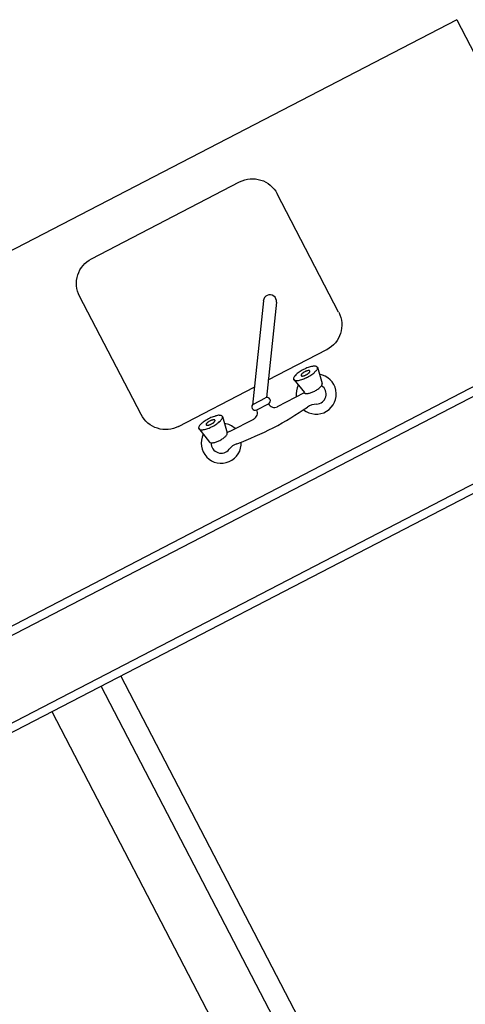
# Model space of a CAD drawing. Units: feet. Extents: x 296 to 1462, y -78 to 694.
# Drawn here: x 1214 to 1215, y 278 to 279 of the extents above; entities that cross this region are included whole.
import ezdxf

# ---------------------------------------------------------------- set-up
doc = ezdxf.new("R2010")
doc.units = ezdxf.units.FT
doc.header["$LTSCALE"] = 0.1
doc.layers.get('0').update_dxf_attribs({"linetype": 'CONTINUOUS'})
doc.layers.add('Edificios', color=10, linetype='CONTINUOUS')

# ---------------------------------------------------------------- blocks, each defined once
blk = doc.blocks.new('A$C24D95A3A')
at = {"layer": 'Edificios'}
for p, q in [((18.825, 11.9702), (18.825, 8.6852)), ((18.84, 11.9552), (18.84, 8.7002)), ((18.98, 11.7652), (18.98, 8.8402)), ((18.995, 11.7502), (18.995, 8.8552)), ((19.595, 9.6508), (19.595, 11.0508)), ((18.825, 10.8702), (15.41, 10.8702)), ((17.1676, 10.7702), (18.825, 10.7702)), ((17.1676, 10.7302), (18.825, 10.7302)), ((19.2255, 10.4815), (19.4655, 10.4815)), ((19.1755, 10.4315), (19.1755, 10.2784)), ((19.5155, 10.4315), (19.5155, 10.1315)), ((19.1554, 10.4012), (19.1251, 10.3951)), ((19.1252, 10.3535), (19.125, 10.3053)), ((19.1552, 10.3535), (19.1253, 10.3591)), ((19.1374, 10.2932), (19.1374, 10.2692)), ((19.1435, 10.2992), (19.143, 10.2992)), ((19.306, 10.1922), (19.1485, 10.2962)), ((19.1493, 10.2933), (19.1494, 10.2692)), ((19.1253, 10.2573), (19.1254, 10.2029)), ((19.1436, 10.2631), (19.1431, 10.2632)), ((19.2931, 10.1725), (19.149, 10.2673)), ((19.1755, 10.2499), (19.1755, 10.1315)), ((19.1553, 10.209), (19.1254, 10.2029)), ((19.1554, 10.1609), (19.1253, 10.167)), ((19.2255, 10.0815), (19.4655, 10.0815)), ((19.595, 9.6508), (18.995, 9.6508))]:
    blk.add_line(p, q, dxfattribs=at)
for centre, start, end in [((19.1553, 10.385), 91.5132, 122.1664), ((19.1552, 10.385), 58.8043, 89.4575), ((19.1554, 10.3695), 238.8043, 269.4575), ((19.1554, 10.3695), 271.5132, 302.1664), ((19.1553, 10.1928), 91.5132, 122.1664), ((19.1553, 10.1928), 58.8043, 89.4575), ((19.1555, 10.1772), 238.8043, 269.4575), ((19.1554, 10.1772), 271.5132, 302.1664)]:
    blk.add_arc(centre, 0.00115, start, end, dxfattribs=at)
at = {"layer": 'Edificios', "extrusion": (0, 0, -1)}
for centre, major_axis, start_param, end_param in [((19.2255, 10.4315), (0.0354, -0.0354), 2.356194, 3.926991), ((19.4655, 10.4315), (-0.0354, -0.0354), 2.356194, 3.926991), ((19.2255, 10.1315), (-0.0354, -0.0354), -0.785398, 0.785398), ((19.4655, 10.1315), (0.0354, -0.0354), 5.497787, 7.068583)]:
    blk.add_ellipse(centre, major_axis=major_axis, ratio=1, start_param=start_param, end_param=end_param, dxfattribs=at)
at = {"layer": 'Edificios'}
for centre, major_axis, ratio, start_param, end_param in [((19.1135, 10.3774), (0.0255, -0.0255), 1, 1.419285, 5.076482), ((19.1621, 10.3921), (0.00865, -0.00865), 1, 3.279243, 3.491081), ((19.1568, 10.3961), (0.00397, -0.00397), 1, 2.933774, 3.290369), ((19.1553, 10.3984), (0.00204, -0.00204), 1, 2.377189, 2.930006), ((19.1552, 10.3984), (0.00204, -0.00204), 1, 1.784196, 2.337013), ((19.1537, 10.3961), (0.00397, -0.00397), 1, 1.423833, 1.780428), ((19.1485, 10.3921), (-0.00865, -0.00865), 1, 2.793917, 3.005755), ((19.1135, 10.3774), (-0.0127, -0.0127), 1, 3.419447, 5.937116), ((19.1666, 10.3776), (0.0335, -0.0335), 1, 3.790038, 3.86149), ((19.1576, 10.3789), (0.0271, -0.0271), 1, 3.708507, 3.790966), ((19.1469, 10.3813), (0.0193, -0.0193), 1, 3.606873, 3.710078), ((19.1372, 10.3846), (0.012, -0.012), 1, 3.468176, 3.609884), ((19.1301, 10.3882), (0.00644, -0.00644), 1, 3.258678, 3.474283), ((19.1263, 10.3912), (0.00305, -0.00305), 1, 2.91354, 3.268663), ((19.1253, 10.3929), (0.00164, -0.00164), 1, 2.373495, 2.908922), ((19.2206, 10.3774), (-0.0517, -0.0517), 1, 5.434932, 5.498972), ((19.2133, 10.3779), (0.0465, -0.0465), 1, 3.796054, 3.864768), ((19.2006, 10.3796), (-0.0374, -0.0374), 1, 5.288338, 5.367757), ((19.1857, 10.3828), (0.0267, -0.0267), 1, 3.619395, 3.719093), ((19.172, 10.3873), (-0.0165, -0.0165), 1, 5.055541, 5.193215), ((19.1714, 10.3782), (-0.0135, -0.0135), 0.999999, 5.287511, 5.369985), ((19.1661, 10.3794), (0.00963, -0.00963), 1, 3.615079, 3.718285), ((19.1612, 10.381), (0.006, -0.006), 1, 3.476412, 3.618087), ((19.1577, 10.3827), (-0.00321, -0.00321), 1, 4.837817, 5.053306), ((19.1558, 10.3842), (-0.00152, -0.00152), 1, 4.492971, 4.847787), ((19.1547, 10.3842), (0.00152, -0.00152), 1, 1.45234, 1.807156), ((19.1529, 10.3827), (0.00321, -0.00321), 1, 1.246821, 1.46231), ((19.1494, 10.3809), (-0.006, -0.006), 1, 2.68204, 2.823715), ((19.1445, 10.3792), (-0.00963, -0.00963), 1, 2.581842, 2.685047), ((19.1392, 10.3779), (-0.0135, -0.0135), 1, 2.500938, 2.583412), ((19.1385, 10.3872), (-0.0165, -0.0165), 1, 2.66258, 2.800253), ((19.1248, 10.3828), (-0.0267, -0.0267), 1, 2.565906, 2.665604), ((19.1099, 10.3795), (-0.0374, -0.0374), 1, 2.488038, 2.567457), ((19.0972, 10.3778), (-0.0465, -0.0465), 1, 2.420231, 2.488945), ((19.0899, 10.3773), (-0.0517, -0.0517), 1, 2.356823, 2.420863), ((19.0701, 10.357), (0.0212, -0.0212), 1, 0.657978, 1.224727), ((19.1718, 10.3773), (0.0372, -0.0372), 1, 3.86084, 3.927472), ((19.1718, 10.3772), (0.0372, -0.0372), 1, 3.926899, 3.993523), ((19.1666, 10.3769), (0.0335, -0.0335), 1, 3.992873, 4.0643), ((19.1576, 10.3756), (-0.0271, -0.0271), 1, 5.63417, 5.716578), ((19.147, 10.3732), (-0.0194, -0.0194), 1, 5.71501, 5.818123), ((19.1372, 10.3699), (-0.0121, -0.0121), 1, 5.815119, 5.956651), ((19.2206, 10.3774), (-0.0517, -0.0517), 1, 5.498416, 5.562456), ((19.2133, 10.3768), (-0.0465, -0.0465), 1, 5.561824, 5.630537), ((19.2007, 10.3751), (-0.0374, -0.0374), 1, 5.62963, 5.70905), ((19.1857, 10.3718), (-0.0267, -0.0267), 1, 5.707498, 5.807197), ((19.1785, 10.3774), (-0.0185, -0.0185), 1, 5.439882, 5.506544), ((19.1785, 10.3774), (-0.0185, -0.0185), 1, 5.505972, 5.572634), ((19.1759, 10.3776), (0.0167, -0.0167), 1, 3.798261, 3.869736), ((19.1759, 10.3772), (0.0167, -0.0167), 1, 4.001187, 4.072662), ((19.1714, 10.3765), (0.0135, -0.0135), 1, 4.071735, 4.154208), ((19.1661, 10.3753), (0.00963, -0.00963), 0.999999, 4.152639, 4.255844), ((19.1613, 10.3736), (-0.006, -0.006), 1, 5.823633, 5.965307), ((19.1578, 10.3718), (0.00321, -0.00321), 1, 4.388413, 4.603902), ((19.1559, 10.3703), (-0.00152, -0.00152), 1, 6.164729, 6.519545), ((19.1548, 10.3703), (-0.00152, -0.00152), 1, 1.351378, 1.706194), ((19.153, 10.3718), (0.00321, -0.00321), 1, 0.125428, 0.340917), ((19.1494, 10.3735), (0.006, -0.006), 1, 0.33482, 0.476494), ((19.1445, 10.3751), (-0.00963, -0.00963), 1, 2.044283, 2.147488), ((19.1392, 10.3763), (0.0135, -0.0135), 1, 0.575122, 0.657596), ((19.1347, 10.3773), (0.0167, -0.0167), 1, 0.859594, 0.931069), ((19.1347, 10.3769), (0.0167, -0.0167), 1, 0.656669, 0.728144), ((19.1322, 10.377), (0.0185, -0.0185), 1, 0.793583, 0.860245), ((19.1322, 10.377), (0.0185, -0.0185), 1, 0.727493, 0.794155), ((19.1248, 10.3718), (0.0267, -0.0267), 1, 0.477802, 0.5775), ((19.1099, 10.375), (0.0374, -0.0374), 1, 0.575949, 0.655368), ((19.0972, 10.3767), (0.0465, -0.0465), 1, 0.654461, 0.723175), ((19.0899, 10.3772), (-0.0517, -0.0517), 1, 2.293339, 2.357379), ((19.6582, 10.2816), (0.3981, -0.3981), 1, 3.799571, 4.054724), ((19.1301, 10.3663), (0.00645, -0.00645), 1, 4.379762, 4.595027), ((19.1264, 10.3633), (-0.00306, -0.00306), 1, 6.155841, 6.510363), ((19.1253, 10.3616), (0.00164, -0.00164), 1, -1.339121, -0.804149), ((19.1553, 10.3537), (0.0212, -0.0212), 1, 3.742937, 3.927588), ((19.1135, 10.3774), (0.0255, -0.0255), 1, -0.451494, 0.146021), ((19.172, 10.3674), (0.0165, -0.0165), 1, 4.233376, 4.37105), ((19.1621, 10.3626), (-0.00865, -0.00865), 1, 5.93551, 6.147348), ((19.1569, 10.3585), (-0.00397, -0.00397), 1, 6.136222, 6.492817), ((19.1554, 10.3562), (-0.00204, -0.00204), 1, 0.2134, 0.766217), ((19.1552, 10.3562), (0.00204, -0.00204), 1, -0.764404, -0.211586), ((19.1537, 10.3585), (0.00397, -0.00397), 1, -0.207819, 0.148777), ((19.1485, 10.3626), (0.00865, -0.00865), 1, 0.137651, 0.349489), ((19.1386, 10.3673), (-0.0165, -0.0165), 1, 1.913949, 2.051622), ((19.1373, 10.3053), (-0.00849, -0.00849), 1, 5.498701, 7.069381), ((19.1432, 10.2932), (0.00424, -0.00424), 1, 2.368778, 3.922433), ((19.1433, 10.2933), (0.00424, -0.00424), 1, 0.78084, 2.32874), ((19.1373, 10.2575), (-0.00849, -0.00849), 1, 3.931499, 5.500403), ((19.1433, 10.2692), (0.00424, -0.00424), 1, 3.922433, 5.47505), ((19.1434, 10.2693), (0.00424, -0.00424), 1, -0.772815, 0.78084), ((19.1133, 10.1852), (-0.0255, -0.0255), 1, 4.341184, 7.999598), ((19.0701, 10.2061), (-0.0212, -0.0212), 1, 1.907126, 2.483927), ((19.1133, 10.1852), (0.0255, -0.0255), 1, 1.416094, 2.016141), ((19.1669, 10.1973), (0.0124, -0.0124), 1, 3.40206, 3.567862), ((19.1591, 10.2019), (0.00606, -0.00606), 1, 3.142418, 3.410859), ((19.1558, 10.2053), (0.00276, -0.00276), 1, 2.699386, 3.15214), ((19.1553, 10.2065), (0.00182, -0.00182), 1, 2.078564, 2.673536), ((19.1549, 10.2054), (0.00265, -0.00265), 1, 1.583988, 2.049844), ((19.1519, 10.2022), (-0.00577, -0.00577), 1, 2.886338, 3.163727), ((19.1444, 10.1976), (0.012, -0.012), 1, 1.154378, 1.324682), ((19.1133, 10.1852), (-0.0127, -0.0127), 1, 5.048719, 7.581618), ((19.1733, 10.1851), (-0.0381, -0.0381), 1, 5.433259, 5.498285), ((19.168, 10.1854), (0.0343, -0.0343), 1, 3.793342, 3.863102), ((19.1586, 10.1867), (0.0277, -0.0277), 1, 3.713669, 3.794257), ((19.1477, 10.1891), (-0.0197, -0.0197), 1, 5.184966, 5.286025), ((19.1376, 10.1925), (-0.0122, -0.0122), 1, 5.048723, 5.187988), ((19.1303, 10.196), (-0.00646, -0.00646), 1, 4.841585, 5.054979), ((19.1264, 10.1991), (0.003, -0.003), 1, 2.925231, 3.281475), ((19.1253, 10.2008), (-0.00157, -0.00157), 1, 3.945653, 4.491875), ((19.2219, 10.1852), (-0.0525, -0.0525), 1, 5.469027, 5.53227), ((19.2184, 10.1853), (-0.05, -0.05), 1, 5.404242, 5.469597), ((19.2082, 10.1863), (-0.0428, -0.0428), 1, 5.332404, 5.40497), ((19.194, 10.1887), (-0.0326, -0.0326), 1, 5.246457, 5.333546), ((19.1791, 10.1926), (0.0217, -0.0217), 1, 3.563588, 3.677752), ((19.176, 10.1854), (-0.0167, -0.0167), 1, 5.369058, 5.440533), ((19.1786, 10.1852), (0.0185, -0.0185), 1, 3.869086, 3.935748), ((19.1715, 10.186), (0.0135, -0.0135), 1, 3.716715, 3.799189), ((19.1662, 10.1872), (-0.00963, -0.00963), 1, 5.185876, 5.289081), ((19.1613, 10.1888), (-0.006, -0.006), 1, 5.047208, 5.188883), ((19.1577, 10.1905), (0.00321, -0.00321), 1, 3.267021, 3.48251), ((19.1559, 10.192), (0.00152, -0.00152), 1, 2.922174, 3.276991), ((19.1548, 10.192), (-0.00152, -0.00152), 1, 3.023136, 3.377953), ((19.1529, 10.1905), (0.00321, -0.00321), 1, 1.246821, 1.46231), ((19.1494, 10.1887), (0.006, -0.006), 1, 1.111244, 1.252919), ((19.1446, 10.187), (-0.00963, -0.00963), 1, 2.581842, 2.685047), ((19.1393, 10.1857), (0.0135, -0.0135), 1, 0.930142, 1.012616), ((19.1348, 10.1851), (-0.0167, -0.0167), 1, 2.43039, 2.501865), ((19.1322, 10.1848), (0.0185, -0.0185), 1, 0.793583, 0.860245), ((19.1324, 10.1928), (0.0211, -0.0211), 1, 1.042385, 1.158855), ((19.1177, 10.1889), (0.0319, -0.0319), 1, 0.95624, 1.044565), ((19.1033, 10.1863), (-0.0422, -0.0422), 1, 2.454998, 2.528218), ((19.0928, 10.1852), (0.0497, -0.0497), 1, 0.819306, 0.884947), ((19.0887, 10.185), (0.0525, -0.0525), 1, 0.756638, 0.819881), ((19.2996, 10.1823), (-0.00845, -0.00845), 1, 0.198991, 3.345615), ((19.1733, 10.185), (0.0381, -0.0381), 1, 3.926927, 3.991947), ((19.168, 10.1846), (0.0343, -0.0343), 1, 3.991308, 4.061048), ((19.1587, 10.1834), (-0.0277, -0.0277), 1, 5.63093, 5.711478), ((19.1477, 10.1809), (0.0197, -0.0197), 1, 4.139124, 4.240108), ((19.1376, 10.1776), (-0.0122, -0.0122), 1, 5.807888, 5.94701), ((19.1303, 10.174), (-0.00647, -0.00647), 1, 5.940768, 6.153881), ((19.2179, 10.185), (0.0497, -0.0497), 1, 3.960899, 4.026539), ((19.2074, 10.1839), (0.0422, -0.0422), 1, 4.025794, 4.099015), ((19.193, 10.1813), (-0.0319, -0.0319), 1, 5.668629, 5.756954), ((19.1783, 10.1774), (-0.0211, -0.0211), 1, 5.754774, 5.871244), ((19.1786, 10.1852), (0.0185, -0.0185), 1, 3.935175, 4.001837), ((19.176, 10.185), (0.0167, -0.0167), 1, 4.001187, 4.072662), ((19.1715, 10.1843), (0.0135, -0.0135), 1, 4.071735, 4.154208), ((19.1662, 10.1831), (-0.00963, -0.00963), 1, 5.723435, 5.82664), ((19.1614, 10.1814), (0.006, -0.006), 1, 4.252837, 4.394511), ((19.1578, 10.1796), (0.00321, -0.00321), 1, 4.388413, 4.603902), ((19.156, 10.1781), (-0.00152, -0.00152), 1, 6.164729, 6.519545), ((19.1549, 10.1781), (0.00152, -0.00152), 1, -0.219419, 0.135398), ((19.153, 10.1796), (-0.00321, -0.00321), 1, 1.696224, 1.911713), ((19.1495, 10.1813), (-0.006, -0.006), 1, 1.905616, 2.04729), ((19.1446, 10.1829), (-0.00963, -0.00963), 1, 2.044283, 2.147488), ((19.1393, 10.1841), (0.0135, -0.0135), 1, 0.575122, 0.657596), ((19.1348, 10.1847), (-0.0167, -0.0167), 1, 2.227465, 2.29894), ((19.1322, 10.1848), (0.0185, -0.0185), 1, 0.727493, 0.794155), ((19.1315, 10.1776), (0.0217, -0.0217), 1, 0.421995, 0.536159), ((19.1167, 10.1815), (0.0326, -0.0326), 1, 0.534068, 0.621158), ((19.1025, 10.1839), (-0.0428, -0.0428), 1, 2.190811, 2.263378), ((19.0923, 10.1849), (-0.05, -0.05), 1, 2.262649, 2.328004), ((19.1264, 10.171), (-0.00301, -0.00301), 1, 6.143199, 6.498935), ((19.1253, 10.1693), (0.00157, -0.00157), 1, -1.350999, -0.805173), ((19.1663, 10.1726), (-0.012, -0.012), 1, 5.866767, 6.037071), ((19.1588, 10.168), (0.00577, -0.00577), 1, 4.457134, 4.734524), ((19.1558, 10.1648), (0.00265, -0.00265), 1, -1.557605, -1.091749), ((19.1554, 10.1637), (0.00182, -0.00182), 1, -1.063029, -0.468057), ((19.1548, 10.1649), (-0.00276, -0.00276), 1, 1.12859, 1.581344), ((19.1516, 10.1683), (-0.00606, -0.00606), 1, 1.571622, 1.840063), ((19.1438, 10.1729), (-0.0124, -0.0124), 1, 1.831264, 1.997065)]:
    blk.add_ellipse(centre, major_axis=major_axis, ratio=ratio, start_param=start_param, end_param=end_param, dxfattribs=at)

msp = doc.modelspace()

# ---------------------------------------------------------------- block references
at = {"rotation": 117.4211883114044}
msp.add_blockref('A$C24D95A3A', (1232.3166, 266.4746), dxfattribs=at)

doc.saveas('drawing.dxf')
